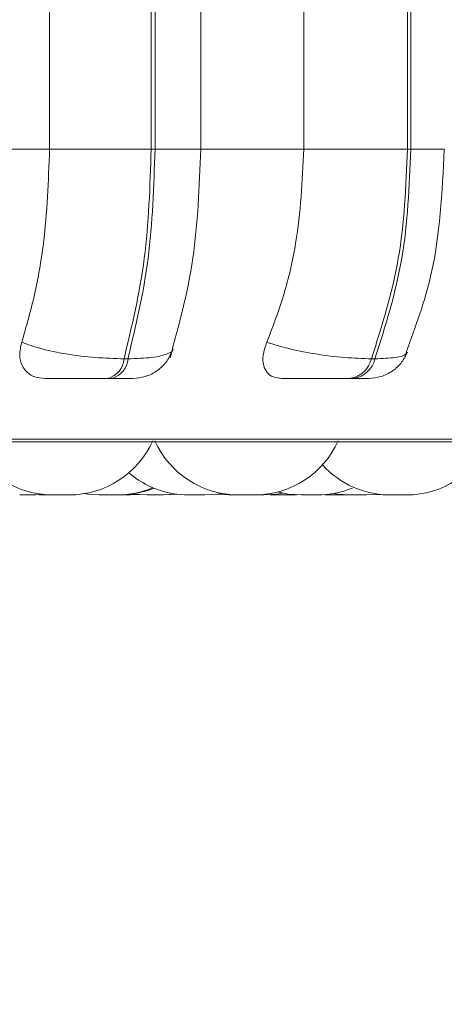
# Model space of a CAD drawing. Units: millimetres. Extents: x 470 to 882, y 3 to 283.
# Drawn here: x 716 to 716, y 94 to 95 of the extents above; entities that cross this region are included whole.
import ezdxf

# ---------------------------------------------------------------- set-up
doc = ezdxf.new("R2010")
doc.units = ezdxf.units.MM
doc.header["$PDSIZE"] = -1
doc.layers.add('DIMENSIONS', color=7, linetype='Continuous')
doc.styles.get("Standard").update_dxf_attribs({"font": 'arial.ttf'})
doc.dimstyles.new('ISO-25 - ab', dxfattribs={"dimtxt": 3, "dimasz": 2.5, "dimexe": 1.25, "dimexo": 0.625, "dimtad": 1, "dimdec": 0, "dimlfac": 20, "dimrnd": 5, "dimzin": 1, "dimtxsty": 'Standard', "dimcen": 2.5, "dimadec": 0, "dimazin": 0, "dimtfac": 1, "dimtdec": 0, "dimtmove": 0, "dimatfit": 3, "dimfxl": 1, "dimlwd": 15, "dimlwe": 15, "dimarcsym": 0})

# ---------------------------------------------------------------- blocks, each defined once
blk = doc.blocks.new('*D40')
at = {"layer": 'Defpoints', "color": 0, "lineweight": 15, "transparency": 16777216}
for p in [(713.0501, 102.1043), (753.5501, 102.1043), (753.5501, 72.1903)]:
    blk.add_point(p, dxfattribs=at)
at = {"layer": 'DIMENSIONS', "color": 0, "lineweight": 15, "transparency": 16777216}
for p, q in [((713.0501, 101.4793), (713.0501, 70.9403)), ((753.5501, 101.4793), (753.5501, 70.9403)), ((715.5501, 72.1903), (751.0501, 72.1903))]:
    blk.add_line(p, q, dxfattribs=at)
for points in [[(715.5501, 72.607), (715.5501, 71.7736), (713.0501, 72.1903)], [(751.0501, 72.607), (751.0501, 71.7736), (753.5501, 72.1903)]]:
    blk.add_solid(points, dxfattribs=at)
at = {"layer": 'DIMENSIONS', "color": 0, "lineweight": 15, "transparency": 16777216, "insert": (733.3001, 74.7379), "char_height": 3, "attachment_point": 5}
blk.add_mtext('810 [31,9"]', dxfattribs=at)

msp = doc.modelspace()

# ---------------------------------------------------------------- linework, layer by layer
at = {"color": 7, "linetype": 'Continuous', "lineweight": 15}
for p, q in [((715.9626, 94.6131), (715.9626, 94.9631)), ((716.0845, 94.6131), (716.0845, 94.9631)), ((716.0891, 94.9631), (716.0891, 94.6131)), ((716.1439, 94.6131), (716.1439, 94.9631)), ((716.2676, 94.6131), (716.2676, 94.9631)), ((716.392, 94.6131), (716.392, 94.9631)), ((716.3961, 94.9631), (716.3961, 94.6131)), ((715.8243, 94.6131), (715.9626, 94.6131)), ((715.9626, 94.6131), (716.0845, 94.6131)), ((716.0845, 94.6131), (716.0891, 94.6131)), ((716.141, 94.6131), (716.2676, 94.6131)), ((716.2676, 94.6131), (716.392, 94.6131)), ((716.392, 94.6131), (716.3961, 94.6131)), ((716.0519, 94.3616), (716.0566, 94.3616)), ((716.3488, 94.3616), (716.353, 94.3616)), ((716.0328, 94.3381), (716.0375, 94.3381)), ((716.3233, 94.3381), (716.3276, 94.3381)), ((713.3649, 94.2619), (716.9349, 94.2619)), ((715.946, 94.1981), (715.9564, 94.1986)), ((715.9496, 94.1981), (715.9532, 94.1981)), ((715.9669, 94.1981), (715.9669, 94.1981)), ((715.9674, 94.1981), (715.9684, 94.1981)), ((715.9775, 94.1981), (715.98, 94.1981)), ((716.0598, 94.1981), (716.0706, 94.1986)), ((716.099, 94.1981), (716.1142, 94.1991)), ((716.1008, 94.1981), (716.1151, 94.199)), ((716.1632, 94.199), (716.1777, 94.1981)), ((716.185, 94.1981), (716.1861, 94.1981)), ((716.2272, 94.1983), (716.2348, 94.1981)), ((716.2492, 94.1981), (716.2519, 94.1981)), ((716.254, 94.1981), (716.2594, 94.1982)), ((716.2927, 94.1984), (716.3014, 94.1981)), ((716.3426, 94.1981), (716.3553, 94.1988)), ((716.3525, 94.1985), (716.3624, 94.1981)), ((716.3813, 94.1981), (716.3829, 94.1981)), ((716.3871, 94.1981), (716.3871, 94.1981))]:
    msp.add_line(p, q, dxfattribs=at)
at = {"color": 8, "linetype": 'Continuous', "lineweight": 15}
for p, q in [((716.0891, 94.6131), (716.1439, 94.6131)), ((716.3961, 94.6131), (716.4361, 94.6131)), ((714.1668, 94.2651), (716.9472, 94.2651))]:
    msp.add_line(p, q, dxfattribs=at)
at = {"color": 7, "linetype": 'Continuous', "lineweight": 15, "flags": 128}
for points in [[(716.0051, 94.1997), (716.0084, 94.1992), (716.0242, 94.1981)], [(716.0631, 94.1993), (716.064, 94.1992), (716.0798, 94.1981)], [(716.1487, 94.1981), (716.1644, 94.1992), (716.169, 94.2)], [(716.2196, 94.1981), (716.2354, 94.1992), (716.2422, 94.2004)], [(716.2366, 94.2017), (716.249, 94.1992), (716.2647, 94.1981)], [(716.3037, 94.1999), (716.3076, 94.1992), (716.3234, 94.1981)]]:
    msp.add_lwpolyline(points, dxfattribs=at)
at = {"color": 7, "linetype": 'Continuous', "lineweight": 15}
for centre, radius, start, end in [((716.0252, 94.3638), 0.0269, 286.4742, 355.2332), ((716.0299, 94.3638), 0.0269, 286.4742, 355.2331), ((716.3187, 94.3686), 0.0308, 278.6046, 346.9388), ((716.3229, 94.3686), 0.0308, 278.6046, 346.9387), ((715.9668, 94.3081), 0.11, 204.1477, 270), ((715.986, 94.3081), 0.11, 270, 335.8523), ((716.1893, 94.3081), 0.11, 204.1477, 270), ((716.2085, 94.3081), 0.11, 270, 335.8523), ((716.3907, 94.3081), 0.11, 270, 335.8523), ((716.3715, 94.3081), 0.11, 222.2137, 270), ((716.1294, 94.3081), 0.11, 229.3137, 270), ((716.0434, 94.3081), 0.11, 270, 293.0135), ((716.0463, 94.3081), 0.11, 270, 292.1904), ((716.284, 94.3081), 0.11, 270, 292.4337)]:
    msp.add_arc(centre, radius, start, end, dxfattribs=at)
for points, knots in [([(715.9292, 94.3814), (715.9346, 94.4001), (715.9453, 94.4375), (715.9589, 94.5148), (715.9612, 94.575), (715.9626, 94.6131)], [0, 0, 0, 0, 0.269322, 0.538539, 1, 1, 1, 1]), ([(716.1071, 94.3628), (716.1177, 94.4016), (716.1389, 94.4791), (716.1422, 94.5685), (716.1439, 94.6131)], [0, 0, 0, 0, 0.501468, 1, 1, 1, 1]), ([(716.2232, 94.3814), (716.2304, 94.4001), (716.2446, 94.4375), (716.2627, 94.5148), (716.2657, 94.575), (716.2676, 94.6131)], [0, 0, 0, 0, 0.269322, 0.538539, 1, 1, 1, 1]), ([(716.3907, 94.3702), (716.4017, 94.4003), (716.4293, 94.4754), (716.4336, 94.5615), (716.4361, 94.6131)], [0, 0, 0, 0, 0.400785, 1, 1, 1, 1]), ([(715.9568, 94.3381), (715.9527, 94.3385), (715.9445, 94.3392), (715.9352, 94.3449), (715.9287, 94.3536), (715.9257, 94.3661), (715.928, 94.3761), (715.9292, 94.3814)], [0, 0, 0, 0, 0.174699, 0.348623, 0.538305, 0.755976, 1, 1, 1, 1]), ([(715.9292, 94.3814), (715.9365, 94.3788), (715.9516, 94.3733), (715.9826, 94.367), (716.0181, 94.3625), (716.0405, 94.3619), (716.0519, 94.3616)], [0, 0, 0, 0, 0.2352636, 0.4807075, 0.7366892, 1, 1, 1, 1]), ([(716.2414, 94.3381), (716.2377, 94.3385), (716.2305, 94.3392), (716.2231, 94.3449), (716.2187, 94.3536), (716.2179, 94.3661), (716.2214, 94.3761), (716.2232, 94.3814)], [0, 0, 0, 0, 0.174699, 0.348623, 0.538305, 0.755976, 1, 1, 1, 1]), ([(716.2232, 94.3814), (716.2318, 94.3788), (716.2492, 94.3733), (716.2821, 94.367), (716.3176, 94.3625), (716.3383, 94.3619), (716.3488, 94.3616)], [0, 0, 0, 0, 0.235264, 0.480708, 0.736689, 1, 1, 1, 1]), ([(716.0625, 94.3381), (716.0676, 94.3385), (716.0781, 94.3394), (716.0925, 94.347), (716.1044, 94.3585), (716.1085, 94.3686), (716.1105, 94.3735)], [0, 0, 0, 0, 0.237526, 0.491255, 0.749666, 1, 1, 1, 1]), ([(716.3453, 94.3381), (716.3503, 94.3385), (716.3605, 94.3394), (716.3743, 94.3464), (716.3856, 94.3567), (716.3899, 94.3654), (716.392, 94.3697)], [0, 0, 0, 0, 0.249197, 0.506856, 0.760803, 1, 1, 1, 1]), ([(715.9568, 94.3381), (715.9601, 94.3381), (715.9669, 94.3381), (715.9825, 94.3381), (715.9972, 94.3381), (716.0092, 94.3381), (716.0215, 94.3381), (716.029, 94.3381), (716.0328, 94.3381)], [0, 0, 0, 0, 0.2500484, 0.4992799, 0.6269583, 0.7499602, 0.876123, 1, 1, 1, 1]), ([(716.0375, 94.3381), (716.0409, 94.3381), (716.0479, 94.3381), (716.0555, 94.3381), (716.0602, 94.3381), (716.0629, 94.3381), (716.0624, 94.3381), (716.0624, 94.3381)], [0, 0, 0, 0, 0.2463088, 0.4976856, 0.7419701, 0.9966676, 1, 1, 1, 1]), ([(716.2414, 94.3381), (716.246, 94.3381), (716.2552, 94.3381), (716.273, 94.3381), (716.2887, 94.3381), (716.301, 94.3381), (716.313, 94.3381), (716.3199, 94.3381), (716.3233, 94.3381)], [0, 0, 0, 0, 0.250048, 0.49928, 0.626958, 0.74996, 0.876123, 1, 1, 1, 1]), ([(716.3276, 94.3381), (716.3306, 94.3381), (716.3367, 94.3381), (716.3425, 94.3381), (716.3452, 94.3381), (716.3464, 94.3381), (716.3453, 94.3381), (716.3452, 94.3381)], [0, 0, 0, 0, 0.2463088, 0.4976856, 0.7419701, 0.9966676, 1, 1, 1, 1]), ([(715.9268, 94.1981), (715.9269, 94.1981), (715.927, 94.1981), (715.9284, 94.1981), (715.9292, 94.1981)], [0, 0, 0, 0, 0.477544, 1, 1, 1, 1]), ([(715.9292, 94.1981), (715.9301, 94.1981), (715.9315, 94.1981), (715.9339, 94.1981), (715.9352, 94.1981), (715.9359, 94.1981), (715.936, 94.1981), (715.9373, 94.1981), (715.9392, 94.1981), (715.9413, 94.1981), (715.9423, 94.1981), (715.9428, 94.1981), (715.9428, 94.1981), (715.9429, 94.1981), (715.9438, 94.1981), (715.9451, 94.1981), (715.9459, 94.1981), (715.946, 94.1981), (715.946, 94.1981)], [0, 0, 0, 0, 0.160919, 0.242219, 0.323417, 0.324169, 0.329938, 0.345827, 0.484425, 0.565837, 0.647126, 0.647318, 0.648691, 0.652389, 0.666185, 0.809164, 0.922072, 1, 1, 1, 1]), ([(715.9532, 94.1981), (715.9532, 94.1981), (715.9531, 94.1981), (715.9536, 94.1981), (715.9545, 94.1981), (715.956, 94.1981), (715.957, 94.1981), (715.9577, 94.1981), (715.9587, 94.1981), (715.9605, 94.1981), (715.9628, 94.1981), (715.9641, 94.1981), (715.9649, 94.1981), (715.9657, 94.1981), (715.9664, 94.1981), (715.9669, 94.1981)], [0, 0, 0, 0, 0.041727, 0.135519, 0.295693, 0.392829, 0.489838, 0.492876, 0.518006, 0.683639, 0.781624, 0.87946, 0.882789, 0.908355, 1, 1, 1, 1]), ([(715.9601, 94.1981), (715.9609, 94.1981), (715.962, 94.1981), (715.9636, 94.1981), (715.9641, 94.1981)], [0, 0, 0, 0, 0.7031824, 1, 1, 1, 1]), ([(715.9615, 94.1981), (715.9615, 94.1981), (715.9614, 94.1981), (715.9616, 94.1981), (715.9622, 94.1981), (715.9626, 94.1981)], [0, 0, 0, 0, 0.00451, 0.459323, 1, 1, 1, 1]), ([(715.9674, 94.1981), (715.9677, 94.1981), (715.9691, 94.1981), (715.9701, 94.1981), (715.9708, 94.1981)], [0, 0, 0, 0, 0.1913815, 1, 1, 1, 1]), ([(715.9684, 94.1981), (715.9692, 94.1981), (715.9705, 94.1981), (715.9727, 94.1981), (715.974, 94.1981), (715.9746, 94.1981), (715.9748, 94.1981), (715.976, 94.1981), (715.9779, 94.1981), (715.9802, 94.1981), (715.9813, 94.1981), (715.9818, 94.1981), (715.9818, 94.1981), (715.982, 94.1981), (715.983, 94.1981), (715.9845, 94.1981), (715.9855, 94.1981), (715.986, 94.1981), (715.9859, 94.1981), (715.9859, 94.1981)], [0, 0, 0, 0, 0.153378, 0.230869, 0.308262, 0.308979, 0.314478, 0.329623, 0.461726, 0.539324, 0.616804, 0.616986, 0.618295, 0.62182, 0.63497, 0.771248, 0.878866, 0.953143, 1, 1, 1, 1]), ([(715.9769, 94.1981), (715.9769, 94.1981), (715.9773, 94.1981), (715.9775, 94.1981), (715.9776, 94.1981)], [0, 0, 0, 0, 0.139637, 1, 1, 1, 1]), ([(715.9859, 94.1981), (715.9867, 94.1981), (715.988, 94.1981), (715.9893, 94.1981), (715.9899, 94.1981), (715.9901, 94.1981), (715.9901, 94.1981), (715.9902, 94.1981), (715.9906, 94.1981), (715.9908, 94.1981), (715.9909, 94.1981)], [0, 0, 0, 0, 0.251144, 0.438997, 0.626566, 0.627007, 0.630176, 0.638708, 0.670543, 1, 1, 1, 1]), ([(716.0222, 94.1981), (716.0222, 94.1981), (716.0222, 94.1981), (716.0223, 94.1981), (716.0225, 94.1981), (716.0227, 94.1981), (716.0234, 94.1981), (716.0245, 94.1981), (716.0248, 94.1981)], [0, 0, 0, 0, 0.006721, 0.272494, 0.280786, 0.349101, 0.798952, 1, 1, 1, 1]), ([(716.0243, 94.1981), (716.0243, 94.1981), (716.0242, 94.1981), (716.0249, 94.1981), (716.0255, 94.1981), (716.026, 94.1981), (716.0267, 94.1981), (716.0285, 94.1981), (716.0308, 94.1981), (716.032, 94.1981)], [0, 0, 0, 0, 0.145271, 0.288556, 0.431624, 0.436492, 0.473878, 0.715614, 1, 1, 1, 1]), ([(716.0271, 94.1981), (716.0271, 94.1981), (716.0271, 94.1981), (716.0273, 94.1981), (716.0274, 94.1981)], [0, 0, 0, 0, 0.603476, 1, 1, 1, 1]), ([(716.0293, 94.1981), (716.0295, 94.1981), (716.0309, 94.1981), (716.0325, 94.1981), (716.0338, 94.1981)], [0, 0, 0, 0, 0.169008, 1, 1, 1, 1]), ([(716.0316, 94.1981), (716.0319, 94.1981), (716.0327, 94.1981), (716.0339, 94.1981), (716.0347, 94.1981), (716.0349, 94.1981)], [0, 0, 0, 0, 0.3059905, 0.8281208, 1, 1, 1, 1]), ([(716.032, 94.1981), (716.0332, 94.1981), (716.0351, 94.1981), (716.0376, 94.1981), (716.0387, 94.1981), (716.0392, 94.1981), (716.0394, 94.1981), (716.0404, 94.1981), (716.0417, 94.1981), (716.0428, 94.1981), (716.0431, 94.1981), (716.0433, 94.1981), (716.0433, 94.1981), (716.0433, 94.1981), (716.0434, 94.1981), (716.0434, 94.1981), (716.0433, 94.1981)], [0, 0, 0, 0, 0.221782, 0.333832, 0.445741, 0.446777, 0.454728, 0.476627, 0.667646, 0.77985, 0.891885, 0.892148, 0.894041, 0.899137, 0.918152, 1, 1, 1, 1]), ([(716.0338, 94.1981), (716.035, 94.1981), (716.0368, 94.1981), (716.0388, 94.1981), (716.0396, 94.1981), (716.0399, 94.1981), (716.04, 94.1981), (716.0407, 94.1981), (716.0414, 94.1981), (716.0415, 94.1981), (716.0415, 94.1981)], [0, 0, 0, 0, 0.28439, 0.428071, 0.571572, 0.572901, 0.583096, 0.611178, 0.856121, 1, 1, 1, 1]), ([(716.041, 94.1981), (716.0412, 94.1981), (716.0419, 94.1981), (716.0426, 94.1981), (716.0431, 94.1981)], [0, 0, 0, 0, 0.2370898, 1, 1, 1, 1]), ([(716.0458, 94.1981), (716.0459, 94.1981), (716.0462, 94.1981), (716.0463, 94.1981), (716.0463, 94.1981), (716.0463, 94.1981), (716.0464, 94.1981), (716.0463, 94.1981), (716.0463, 94.1981)], [0, 0, 0, 0, 0.258364, 0.833188, 0.838513, 0.879352, 0.991839, 1, 1, 1, 1]), ([(716.0501, 94.1981), (716.0514, 94.1981), (716.0533, 94.1981), (716.0555, 94.1981), (716.0565, 94.1981), (716.057, 94.1981), (716.0571, 94.1981), (716.058, 94.1981), (716.059, 94.1981), (716.0597, 94.1981), (716.0597, 94.1981), (716.0598, 94.1981)], [0, 0, 0, 0, 0.248667, 0.3743, 0.499775, 0.500937, 0.509851, 0.534405, 0.74858, 0.874372, 1, 1, 1, 1]), ([(716.0798, 94.1981), (716.0798, 94.1981), (716.0798, 94.1981), (716.0799, 94.1981), (716.0801, 94.1981), (716.0809, 94.1981), (716.0826, 94.1981), (716.0835, 94.1981)], [0, 0, 0, 0, 0.142025, 0.149373, 0.205808, 0.570713, 1, 1, 1, 1]), ([(716.0815, 94.1981), (716.0816, 94.1981), (716.0817, 94.1981), (716.0825, 94.1981), (716.0838, 94.1981), (716.0858, 94.1981), (716.088, 94.1981), (716.0904, 94.1981), (716.093, 94.1981), (716.0954, 94.1981), (716.0964, 94.1981), (716.097, 94.1981)], [0, 0, 0, 0, 0.0889257, 0.1816327, 0.2795686, 0.4550755, 0.5462375, 0.6373203, 0.8095298, 0.905075, 1, 1, 1, 1]), ([(716.0835, 94.1981), (716.0846, 94.1981), (716.0862, 94.1981), (716.0887, 94.1981), (716.09, 94.1981), (716.0907, 94.1981), (716.0909, 94.1981), (716.0921, 94.1981), (716.0939, 94.1981), (716.0958, 94.1981), (716.0974, 94.1981), (716.0986, 94.1981), (716.099, 94.1981), (716.099, 94.1981), (716.099, 94.1981)], [0, 0, 0, 0, 0.175439, 0.264076, 0.352601, 0.353421, 0.35971, 0.377033, 0.528138, 0.616896, 0.70552, 0.859854, 0.967733, 1, 1, 1, 1]), ([(716.1294, 94.1981), (716.1295, 94.1981), (716.1295, 94.1981), (716.1297, 94.1981), (716.13, 94.1981), (716.1309, 94.1981), (716.1328, 94.1981), (716.1338, 94.1981)], [0, 0, 0, 0, 0.2010957, 0.2079372, 0.2604868, 0.6002687, 1, 1, 1, 1]), ([(716.1338, 94.1981), (716.1349, 94.1981), (716.1366, 94.1981), (716.1391, 94.1981), (716.1404, 94.1981), (716.1411, 94.1981), (716.1412, 94.1981), (716.1424, 94.1981), (716.1442, 94.1981), (716.146, 94.1981), (716.1468, 94.1981), (716.1471, 94.1981), (716.1471, 94.1981), (716.1472, 94.1981), (716.1479, 94.1981), (716.1486, 94.1981), (716.1486, 94.1981), (716.1486, 94.1981)], [0, 0, 0, 0, 0.181337, 0.272952, 0.364453, 0.365301, 0.371802, 0.389707, 0.545891, 0.637633, 0.729236, 0.729452, 0.731, 0.735166, 0.750714, 0.911833, 1, 1, 1, 1]), ([(716.1777, 94.1981), (716.1777, 94.1981), (716.1776, 94.1981), (716.1781, 94.1981), (716.1793, 94.1981), (716.1805, 94.1981), (716.1818, 94.1981), (716.1827, 94.1981), (716.1832, 94.1981), (716.1834, 94.1981), (716.1835, 94.1981), (716.1836, 94.1981), (716.1836, 94.1981), (716.1836, 94.1981), (716.1837, 94.1981), (716.1837, 94.1981), (716.1837, 94.1981), (716.1837, 94.1981), (716.1837, 94.1981), (716.1837, 94.1981), (716.1838, 94.1981), (716.185, 94.1981), (716.1874, 94.1981), (716.1905, 94.1981), (716.1925, 94.1981), (716.1936, 94.1981), (716.194, 94.1981), (716.1942, 94.1981)], [0, 0, 0, 0, 0.0073884, 0.1695359, 0.252902, 0.336213, 0.4187838, 0.4598008, 0.4803364, 0.490614, 0.4957557, 0.4983273, 0.4996133, 0.5002564, 0.5003368, 0.5003877, 0.5004132, 0.5004656, 0.5006511, 0.5013445, 0.5040214, 0.5145336, 0.6661537, 0.8236104, 0.9203841, 0.9709083, 1, 1, 1, 1]), ([(716.1893, 94.1981), (716.1893, 94.1981), (716.1892, 94.1981), (716.1898, 94.1981), (716.1914, 94.1981), (716.1921, 94.1981)], [0, 0, 0, 0, 0.03041, 0.52062, 1, 1, 1, 1]), ([(716.1921, 94.1981), (716.1931, 94.1981), (716.1946, 94.1981), (716.197, 94.1981), (716.1983, 94.1981), (716.199, 94.1981), (716.1992, 94.1981), (716.2004, 94.1981), (716.2023, 94.1981), (716.2043, 94.1981), (716.2053, 94.1981), (716.2057, 94.1981), (716.2058, 94.1981), (716.2059, 94.1981), (716.2067, 94.1981), (716.2079, 94.1981), (716.2085, 94.1981), (716.2085, 94.1981), (716.2085, 94.1981)], [0, 0, 0, 0, 0.166176, 0.250132, 0.333983, 0.33476, 0.340717, 0.357126, 0.500252, 0.584324, 0.668269, 0.668466, 0.669885, 0.673703, 0.687951, 0.8356, 0.952197, 1, 1, 1, 1]), ([(716.2005, 94.1981), (716.2004, 94.1981), (716.2003, 94.1981), (716.2006, 94.1981), (716.201, 94.1981), (716.2011, 94.1981)], [0, 0, 0, 0, 0.178768, 0.689372, 1, 1, 1, 1]), ([(716.2084, 94.1981), (716.2092, 94.1981), (716.2112, 94.1981), (716.2131, 94.1981), (716.2143, 94.1981)], [0, 0, 0, 0, 0.3785799, 1, 1, 1, 1]), ([(716.2143, 94.1981), (716.2154, 94.1981), (716.217, 94.1981), (716.2185, 94.1981), (716.219, 94.1981), (716.2192, 94.1981), (716.2192, 94.1981), (716.2195, 94.1981), (716.2195, 94.1981), (716.2196, 94.1981)], [0, 0, 0, 0, 0.353034, 0.531395, 0.709533, 0.711183, 0.723839, 0.758699, 1, 1, 1, 1]), ([(716.2347, 94.1981), (716.2348, 94.1981), (716.2348, 94.1981), (716.2353, 94.1981), (716.2356, 94.1981), (716.2361, 94.1981), (716.2375, 94.1981), (716.2396, 94.1981), (716.2407, 94.1981)], [0, 0, 0, 0, 0.165494, 0.33331, 0.339019, 0.382872, 0.666422, 1, 1, 1, 1]), ([(716.2358, 94.1981), (716.236, 94.1981), (716.2362, 94.1981), (716.2374, 94.1981), (716.2386, 94.1981), (716.2399, 94.1981), (716.2409, 94.1981), (716.2412, 94.1981)], [0, 0, 0, 0, 0.3472338, 0.5446538, 0.7163668, 0.9005911, 1, 1, 1, 1]), ([(716.2407, 94.1981), (716.2419, 94.1981), (716.2437, 94.1981), (716.2463, 94.1981), (716.2475, 94.1981), (716.2481, 94.1981), (716.2483, 94.1981), (716.2494, 94.1981), (716.251, 94.1981), (716.2525, 94.1981), (716.253, 94.1981), (716.2533, 94.1981), (716.2533, 94.1981), (716.2534, 94.1981), (716.2538, 94.1981), (716.2539, 94.1981), (716.254, 94.1981)], [0, 0, 0, 0, 0.198919, 0.299418, 0.39979, 0.40072, 0.407851, 0.427493, 0.59882, 0.699457, 0.799942, 0.800179, 0.801876, 0.806447, 0.823502, 1, 1, 1, 1]), ([(716.2539, 94.1981), (716.2541, 94.1981), (716.2542, 94.1981), (716.2545, 94.1981), (716.2549, 94.1981), (716.255, 94.1981), (716.2551, 94.1981)], [0, 0, 0, 0, 0.23894, 0.252352, 0.371765, 1, 1, 1, 1]), ([(716.2648, 94.1981), (716.2648, 94.1981), (716.2646, 94.1981), (716.265, 94.1981), (716.2654, 94.1981), (716.2658, 94.1981), (716.2658, 94.1981), (716.2664, 94.1981), (716.268, 94.1981), (716.2701, 94.1981), (716.2713, 94.1981)], [0, 0, 0, 0, 0.055463, 0.213881, 0.372078, 0.3737, 0.385293, 0.416449, 0.685803, 1, 1, 1, 1]), ([(716.2713, 94.1981), (716.2725, 94.1981), (716.2744, 94.1981), (716.2769, 94.1981), (716.2781, 94.1981), (716.2787, 94.1981), (716.2789, 94.1981), (716.28, 94.1981), (716.2814, 94.1981), (716.2828, 94.1981), (716.2833, 94.1981), (716.2835, 94.1981), (716.2835, 94.1981), (716.2835, 94.1981), (716.2839, 94.1981), (716.2839, 94.1981), (716.2839, 94.1981)], [0, 0, 0, 0, 0.20644, 0.310739, 0.414907, 0.415872, 0.423273, 0.443657, 0.621463, 0.725905, 0.830189, 0.830435, 0.832197, 0.836941, 0.85464, 1, 1, 1, 1]), ([(716.3014, 94.1981), (716.3014, 94.1981), (716.3014, 94.1981), (716.3015, 94.1981), (716.3017, 94.1981), (716.302, 94.1981), (716.3027, 94.1981), (716.3042, 94.1981), (716.3053, 94.1981), (716.3059, 94.1981), (716.307, 94.1981), (716.3094, 94.1981), (716.3117, 94.1981), (716.313, 94.1981)], [0, 0, 0, 0, 0.002816, 0.1141697, 0.117644, 0.1462664, 0.3347455, 0.4462672, 0.5576204, 0.5614088, 0.5905072, 0.7786556, 1, 1, 1, 1]), ([(716.313, 94.1981), (716.3142, 94.1981), (716.316, 94.1981), (716.318, 94.1981), (716.3188, 94.1981), (716.3191, 94.1981), (716.3192, 94.1981), (716.3199, 94.1981), (716.3206, 94.1981), (716.3207, 94.1981), (716.3207, 94.1981)], [0, 0, 0, 0, 0.2843903, 0.4280713, 0.571572, 0.5729014, 0.5830964, 0.611178, 0.856121, 1, 1, 1, 1]), ([(716.3215, 94.1981), (716.3218, 94.1981), (716.3226, 94.1981), (716.3234, 94.1981), (716.3238, 94.1981)], [0, 0, 0, 0, 0.541482, 1, 1, 1, 1]), ([(716.3235, 94.1981), (716.3235, 94.1981), (716.3236, 94.1981), (716.3246, 94.1981), (716.3254, 94.1981), (716.3259, 94.1981), (716.326, 94.1981), (716.3268, 94.1981), (716.3288, 94.1981), (716.3312, 94.1981), (716.3324, 94.1981)], [0, 0, 0, 0, 0.219035, 0.350018, 0.480819, 0.482161, 0.491746, 0.517506, 0.740215, 1, 1, 1, 1]), ([(716.3324, 94.1981), (716.3337, 94.1981), (716.3356, 94.1981), (716.3379, 94.1981), (716.3389, 94.1981), (716.3394, 94.1981), (716.3396, 94.1981), (716.3405, 94.1981), (716.3416, 94.1981), (716.3424, 94.1981), (716.3426, 94.1981), (716.3426, 94.1981), (716.3426, 94.1981), (716.3426, 94.1981), (716.3427, 94.1981), (716.3426, 94.1981), (716.3426, 94.1981)], [0, 0, 0, 0, 0.239533, 0.36055, 0.481416, 0.482536, 0.491123, 0.514775, 0.721082, 0.842267, 0.963268, 0.963552, 0.965597, 0.971101, 0.991638, 1, 1, 1, 1]), ([(716.3625, 94.1981), (716.3625, 94.1981), (716.3624, 94.1981), (716.3631, 94.1981), (716.3637, 94.1981), (716.3641, 94.1981), (716.3649, 94.1981), (716.3662, 94.1981), (716.3683, 94.1981), (716.3696, 94.1981), (716.3704, 94.1981), (716.3708, 94.1981), (716.3712, 94.1981), (716.3715, 94.1981)], [0, 0, 0, 0, 0.131649, 0.261498, 0.39115, 0.395196, 0.428522, 0.647973, 0.777821, 0.907473, 0.911884, 0.945764, 1, 1, 1, 1]), ([(716.3714, 94.1981), (716.3715, 94.1981), (716.3715, 94.1981), (716.3717, 94.1981), (716.372, 94.1981), (716.373, 94.1981), (716.3748, 94.1981), (716.3758, 94.1981)], [0, 0, 0, 0, 0.201096, 0.207937, 0.260487, 0.600269, 1, 1, 1, 1]), ([(716.3735, 94.1981), (716.3737, 94.1981), (716.3751, 94.1981), (716.3763, 94.1981), (716.3774, 94.1981)], [0, 0, 0, 0, 0.098651, 1, 1, 1, 1]), ([(716.3758, 94.1981), (716.3769, 94.1981), (716.3786, 94.1981), (716.3811, 94.1981), (716.3824, 94.1981), (716.3831, 94.1981), (716.3832, 94.1981), (716.3845, 94.1981), (716.3862, 94.1981), (716.388, 94.1981), (716.3888, 94.1981), (716.3891, 94.1981), (716.3891, 94.1981), (716.3892, 94.1981), (716.3899, 94.1981), (716.3907, 94.1981), (716.3907, 94.1981), (716.3907, 94.1981)], [0, 0, 0, 0, 0.181337, 0.272952, 0.364453, 0.365301, 0.371802, 0.389707, 0.545891, 0.637633, 0.729236, 0.729452, 0.731, 0.735166, 0.750714, 0.911833, 1, 1, 1, 1]), ([(716.3775, 94.1981), (716.3775, 94.1981), (716.3777, 94.1981), (716.3779, 94.1981), (716.378, 94.1981), (716.3781, 94.1981)], [0, 0, 0, 0, 0.117542, 0.765066, 1, 1, 1, 1]), ([(716.3811, 94.1981), (716.3812, 94.1981), (716.3814, 94.1981), (716.3815, 94.1981), (716.3815, 94.1981), (716.3816, 94.1981), (716.3815, 94.1981), (716.3815, 94.1981)], [0, 0, 0, 0, 0.440864, 0.446224, 0.487327, 0.600542, 1, 1, 1, 1]), ([(716.3835, 94.1981), (716.3835, 94.1981), (716.3836, 94.1981), (716.3837, 94.1981), (716.3844, 94.1981), (716.3851, 94.1981), (716.3852, 94.1981), (716.3852, 94.1981)], [0, 0, 0, 0, 0.009325, 0.019979, 0.106245, 0.670569, 1, 1, 1, 1])]:
    msp.add_open_spline(points, degree=3, knots=knots, dxfattribs=at)
for points in [[(716.0519, 94.3616), (716.0614, 94.401), (716.0802, 94.4798), (716.0831, 94.5686), (716.0845, 94.6131)], [(716.0891, 94.6131), (716.0877, 94.5686), (716.0848, 94.4798), (716.066, 94.401), (716.0566, 94.3616)], [(716.3488, 94.3616), (716.3613, 94.401), (716.3863, 94.4798), (716.3901, 94.5686), (716.392, 94.6131)], [(716.3961, 94.6131), (716.3942, 94.5686), (716.3904, 94.4798), (716.3655, 94.401), (716.353, 94.3616)]]:
    msp.add_open_spline(points, degree=3, dxfattribs=at)
at = {"color": 8, "linetype": 'Continuous', "lineweight": 15}
for points, knots in [([(716.1106, 94.3738), (716.1106, 94.3737), (716.1116, 94.3711), (716.1043, 94.3671), (716.0871, 94.3625), (716.0669, 94.3619), (716.0566, 94.3616)], [0, 0, 0, 0, 0.001115, 0.32171, 0.656068, 1, 1, 1, 1]), ([(716.3908, 94.3702), (716.3908, 94.3692), (716.3908, 94.366), (716.379, 94.3626), (716.3617, 94.3619), (716.353, 94.3616)], [0, 0, 0, 0, 0.1735035, 0.5809193, 1, 1, 1, 1])]:
    msp.add_open_spline(points, degree=3, knots=knots, dxfattribs=at)

# ---------------------------------------------------------------- dimensions: what is measured, and where the dimension line sits
at = {"layer": 'DIMENSIONS', "lineweight": 15}
dim = msp.add_linear_dim(base=(753.5501, 72.1903), p1=(713.0501, 102.1043), p2=(753.5501, 102.1043), dimstyle='ISO-25 - ab', dxfattribs=at)
dim.commit()
dim.dimension.update_dxf_attribs({"geometry": '*D40', "text_midpoint": (733.3001, 74.7379)})

doc.saveas('drawing.dxf')
